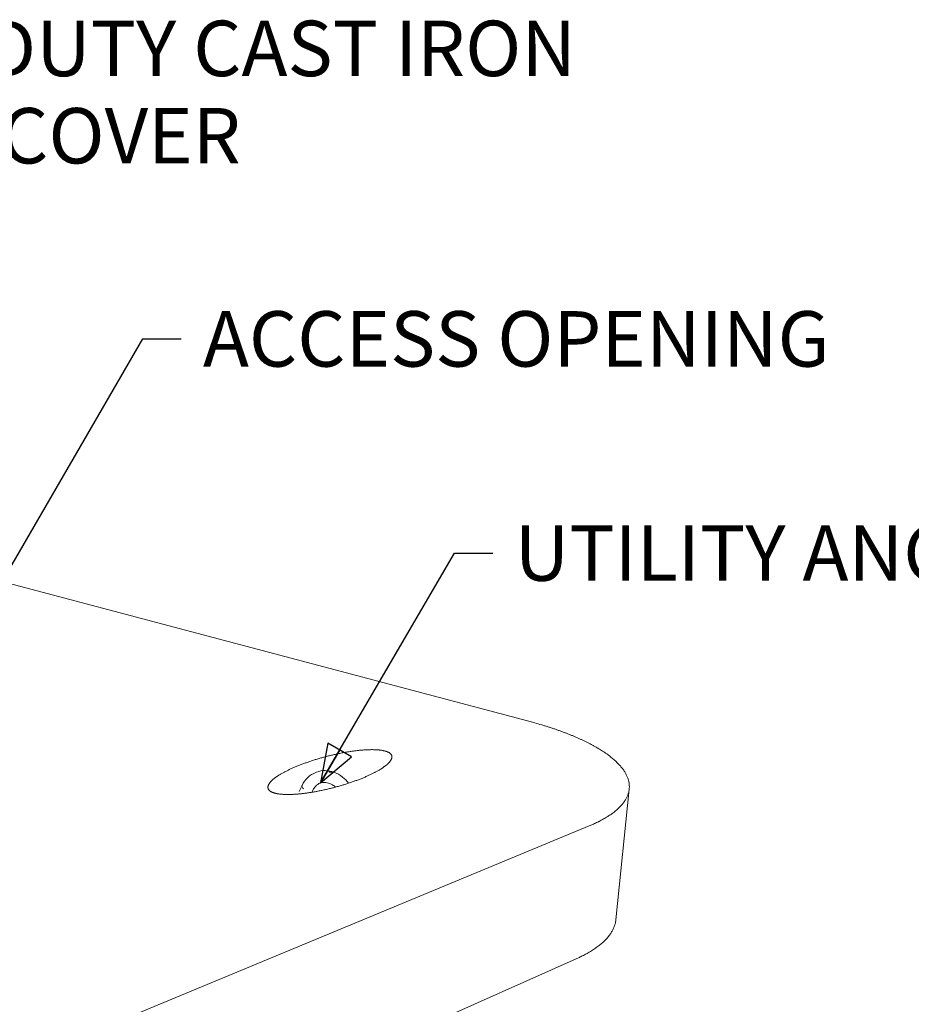
# Model space of a CAD drawing. Units: inches. Extents: x 10 to 258, y 57 to 329.
# Drawn here: x 100 to 141, y 260 to 305 of the extents above; entities that cross this region are included whole.
import ezdxf

# ---------------------------------------------------------------- set-up
doc = ezdxf.new("R2010")
doc.units = ezdxf.units.IN
doc.header["$LTSCALE"] = 32
doc.header["$MEASUREMENT"] = 0
doc.layers.add('Symbol (ANSI)', color=7, linetype='Continuous', lineweight=25)
doc.layers.add('Visible (ANSI)', color=7, linetype='Continuous', lineweight=18)
doc.styles.add('Note Text (ANSI)', font='arial.ttf')
doc.dimstyles.new('Default (ANSI)$7', dxfattribs={"dimscale": 32, "dimtxt": 0.08, "dimasz": 0.055, "dimexe": 0.125, "dimexo": 0.0625, "dimgap": 0.031496, "dimtad": 0, "dimtih": 1, "dimtoh": 1, "dimrnd": 1e-08, "dimzin": 3, "dimdsep": 46, "dimlunit": 4, "dimtxsty": 'Note Text (ANSI)', "dimcen": 0.09, "dimdle": 0.393701, "dimclrd": 256, "dimclre": 8, "dimclrt": 8, "dimadec": 0, "dimazin": 1, "dimtfac": 1.25, "dimtdec": 5, "dimtofl": 0, "dimtmove": 0, "dimatfit": 3, "dimldrblk": 'Filled-1', "dimfxl": 1, "dimfrac": 1, "dimtolj": 1, "dimtzin": 4, "dimlwd": -1, "dimlwe": -1, "dimarcsym": 0})

# ---------------------------------------------------------------- blocks, each defined once
blk = doc.blocks.new('Filled-1')
at = {"color": 0}
for p, q in [((0, 0), (-1, 0.358)), ((-1, 0.358), (-1, -0.358)), ((-1, 0), (0, 0)), ((-1, -0.358), (0, 0))]:
    blk.add_line(p, q, dxfattribs=at)
at = {"color": 0, "flags": 128}
blk.add_lwpolyline([(-1, -0.358), (0, 0), (-1, 0.358), (-1, -0.358)], dxfattribs=at)
at = {"color": 0}
blk.add_solid([(-1, -0.358), (0, 0), (-1, 0.358), (-1, -0.358)], dxfattribs=at)

msp = doc.modelspace()

# ---------------------------------------------------------------- linework, layer by layer
at = {"layer": 'Visible (ANSI)'}
for p, q in [((123.4763, 272.7759), (96.9275, 279.8151)), ((113.7383, 270.4123), (113.7047, 270.3996)), ((113.0692, 269.7969), (112.9301, 269.524)), ((113.5757, 269.5873), (113.5231, 269.4827)), ((127.5452, 263.5998), (128.1626, 269.6311)), ((87.6968, 251.9081), (126.3162, 267.9302)), ((87.557, 244.8283), (125.7092, 261.7937))]:
    msp.add_line(p, q, dxfattribs=at)
at = {"layer": 'Visible (ANSI)', "flags": 128}
for points in [[(126.3162, 267.9302, 0.0048533), (126.4711, 267.9959, 0.0091128), (126.5525, 268.0331, 0.000362), (126.7584, 268.1321, 0.0048368), (126.7737, 268.1397, 0.0055977), (126.8746, 268.1921, 0.0053326), (126.9794, 268.2495, 0.006212), (127.0726, 268.3034, 0.0059066), (127.1693, 268.3625, 0.0069207), (127.2547, 268.4178, 0.0065704), (127.3432, 268.4784, 0.0077342), (127.4208, 268.535, 0.0073357), (127.5008, 268.5971, 0.0086595), (127.5706, 268.6549, 0.0082123), (127.6421, 268.7183, 0.0096959), (127.7039, 268.7773, 0.0092047), (127.7667, 268.8419, 0.0108294), (127.8207, 268.902, 0.0103068), (127.8747, 268.9675, 0.0120244), (127.9207, 269.0288, 0.0114939), (127.9658, 269.0951, 0.0132159), (128.0039, 269.1575, 0.0127139), (128.0401, 269.2243, 0.0143063), (128.0702, 269.2878, 0.0138797), (128.0974, 269.355, 0.0151728), (128.1194, 269.4197, 0.0148722), (128.1379, 269.4869, 0.0156917), (128.1516, 269.5527, 0.0155599), (128.1614, 269.6198, 0.0157753), (128.1668, 269.6867, 0.0158354), (128.168, 269.7536, 0.0154059), (128.165, 269.8215, 0.0156537), (128.1579, 269.888, 0.0146439), (128.1463, 269.9567, 0.0150493), (128.1311, 270.0227, 0.013605), (128.1109, 270.092, 0.0141209), (128.0878, 270.1576, 0.0124203), (128.0589, 270.2274, 0.0129952), (128.028, 270.2925, 0.0112029), (127.9906, 270.3624, 0.0117914), (127.952, 270.4271, 0.0100321), (127.9061, 270.497, 0.0106005), (127.86, 270.5613, 0.0089533), (127.8057, 270.631, 0.0094811), (127.7521, 270.6948, 0.0079864), (127.6897, 270.7641, 0.0084634), (127.6287, 270.8275, 0.0071346), (127.5584, 270.8962, 0.0075581), (127.49, 270.959, 0.0063921), (127.4119, 271.0271, 0.0067639), (127.3363, 271.0894, 0.0057484), (127.2506, 271.1566, 0.0060726), (127.1679, 271.2183, 0.0051917), (127.0748, 271.2846, 0.0054736), (126.9851, 271.3456, 0.0047105), (126.8848, 271.4108, 0.0049553), (126.7883, 271.471, 0.0042941), (126.681, 271.5352, 0.0045068), (126.5778, 271.5945, 0.0039331), (126.4638, 271.6575, 0.0041182), (126.354, 271.7158, 0.0036194), (126.2334, 271.7775, 0.0037808), (126.1172, 271.8348, 0.003346), (125.9904, 271.8951, 0.0034872), (125.868, 271.9513, 0.0031072), (125.7351, 272.0102, 0.0032309), (125.6066, 272.0652, 0.0028979), (125.468, 272.1226, 0.0030067), (125.3336, 272.1763, 0.0027141), (125.1894, 272.232, 0.0028099), (125.0494, 272.2844, 0.0025522), (124.8998, 272.3385, 0.0026368), (124.7544, 272.3894, 0.0024094), (124.5997, 272.4418, 0.0024842), (124.4492, 272.4912, 0.0022831), (124.2896, 272.5418, 0.0023495), (124.1341, 272.5896, 0.0021714), (124.1233, 272.5928, 0.0000748), (123.8096, 272.6846, 0.0042279), (123.6967, 272.7166, 0.002175), (123.4763, 272.7759)], [(116.9006, 271.3837, -0.0119787), (116.9484, 271.3697, -0.0206354), (116.9756, 271.3598, -0.0020985), (117.031, 271.3367, -0.0118297), (117.0407, 271.3324, -0.0165878), (117.0672, 271.3186, -0.0149175), (117.0956, 271.3014, -0.0208514), (117.1175, 271.286, -0.0190008), (117.1402, 271.2671, -0.025636), (117.1576, 271.2498, -0.0239547), (117.1742, 271.2296, -0.0297928), (117.1869, 271.2103, -0.0287428), (117.1976, 271.1889, -0.03147), (117.2052, 271.1675, -0.0313449), (117.2102, 271.1453, -0.0295429), (117.2124, 271.1218, -0.0303709), (117.2119, 271.0988, -0.0250189), (117.2084, 271.0733, -0.0265657), (117.2027, 271.0498, -0.0199716), (117.1934, 271.0225, -0.0217888), (117.1827, 270.9982, -0.0156784), (117.1674, 270.9695, -0.0173752), (117.1519, 270.9445, -0.012398), (117.1308, 270.9145, -0.0138012), (117.1104, 270.8886, -0.0099658), (117.0836, 270.8577, -0.011062), (117.0583, 270.8309, -0.0081608), (117.026, 270.7992, -0.0089994), (116.9958, 270.7715, -0.0068056), (116.9582, 270.7393, -0.0074455), (116.9231, 270.7108, -0.0057733), (116.8805, 270.678, -0.0062647), (116.8405, 270.6488, -0.0049757), (116.793, 270.6157, -0.0053568), (116.7482, 270.5859, -0.0043511), (116.696, 270.5526, -0.0046498), (116.6466, 270.5223, -0.0038561), (116.59, 270.4888, -0.0040927), (116.5361, 270.4582, -0.0034598), (116.4752, 270.4247, -0.0036489), (116.4171, 270.3939, -0.0031398), (116.3522, 270.3605, -0.0032921), (116.2899, 270.3296, -0.0028799), (116.2213, 270.2965, -0.0030031), (116.1552, 270.2655, -0.0026678), (116.0831, 270.2328, -0.0027679), (116.0133, 270.202, -0.0024947), (115.9381, 270.1698, -0.002576), (115.8649, 270.1393, -0.0023536), (115.7868, 270.1077, -0.0024193), (115.7104, 270.0776, -0.0022393), (115.6297, 270.0467, -0.002292), (115.5506, 270.0172, -0.0021481), (115.4676, 269.9871, -0.0021896), (115.3859, 269.9582, -0.0020769), (115.301, 269.9291, -0.0021086), (115.2171, 269.901, -0.0020235), (115.1305, 269.8729, -0.0020465), (115.0447, 269.8458, -0.0019863), (114.9569, 269.8188, -0.0020013), (114.8695, 269.7928, -0.0019643), (114.7808, 269.7671, -0.0019718), (114.6922, 269.7421, -0.0019568), (114.6029, 269.7178, -0.001957), (114.5134, 269.6941, -0.0019637), (114.4239, 269.6712, -0.0019567), (114.3339, 269.6489, -0.0019851), (114.2446, 269.6275, -0.0019707), (114.1544, 269.6067, -0.0020217), (114.0655, 269.5869, -0.0019996), (113.9755, 269.5676, -0.0020746), (113.8876, 269.5495, -0.002044), (113.7981, 269.5319, -0.0021454), (113.7113, 269.5156, -0.0021055), (113.6228, 269.4997, -0.0022363), (113.5376, 269.4851, -0.0021859), (113.4503, 269.471, -0.0023503), (113.367, 269.4583, -0.0022877), (113.2813, 269.4461, -0.0024915), (113.2003, 269.4353, -0.0024145), (113.1166, 269.425, -0.0026651), (113.0381, 269.4162, -0.0025708), (112.9566, 269.4078, -0.0028781), (112.8811, 269.401, -0.0027626), (112.8022, 269.3947, -0.0031398), (112.7298, 269.3897, -0.0029979), (112.654, 269.3855, -0.0034626), (112.5851, 269.3826, -0.0032874), (112.5124, 269.3805, -0.0038635), (112.4473, 269.3795, -0.0036455), (112.3782, 269.3795, -0.0043654), (112.317, 269.3805, -0.0040918), (112.2518, 269.3827, -0.0050005), (112.1949, 269.3856, -0.0046534), (112.1338, 269.3899, -0.0058138), (112.0813, 269.3947, -0.0053682), (112.0245, 269.4012, -0.0068686), (111.9767, 269.4079, -0.0062901), (111.9246, 269.4165, -0.0082547), (111.8815, 269.425, -0.0074965), (111.8343, 269.4358, -0.0100968), (111.796, 269.446, -0.0090999), (111.754, 269.4589, -0.0125591), (111.7206, 269.4708, -0.0112617), (111.684, 269.4859, -0.0158275), (111.6555, 269.4994, -0.0142022), (111.6246, 269.5165, -0.0200186), (111.6009, 269.5318, -0.0181582), (111.5761, 269.5506, -0.0249206), (111.5571, 269.5677, -0.0231429), (111.5385, 269.5881, -0.0295465), (111.5244, 269.6073, -0.0283386), (111.5121, 269.6289, -0.0320019), (111.5031, 269.6502, -0.0317213), (111.4968, 269.6727, -0.0307279), (111.4934, 269.6962, -0.0314491), (111.4929, 269.7194, -0.026345), (111.4953, 269.7451, -0.0278796), (111.5002, 269.7689, -0.0210553), (111.5087, 269.7964, -0.0229554), (111.5187, 269.8208, -0.016446), (111.5334, 269.8499, -0.0182659), (111.5484, 269.875, -0.0129172), (111.569, 269.9053, -0.0144371), (111.589, 269.9314, -0.0103157), (111.6154, 269.9626, -0.0115054), (111.6404, 269.9895, -0.0083988), (111.6724, 270.0215, -0.0093077), (111.7023, 270.0493, -0.0069692), (111.7397, 270.0818, -0.0076613), (111.7746, 270.1104, -0.0058867), (111.8171, 270.1434, -0.0064171), (111.8569, 270.1727, -0.0050544), (111.9043, 270.206, -0.0054652), (111.9488, 270.2359, -0.0044053), (112.0008, 270.2694, -0.0047273), (112.0499, 270.2997, -0.0038927), (112.1064, 270.3333, -0.004148), (112.16, 270.3639, -0.0034835), (112.2206, 270.3974, -0.0036879), (112.2784, 270.4282, -0.0031538), (112.343, 270.4616, -0.0033189), (112.4047, 270.4925, -0.0028863), (112.4729, 270.5255, -0.0030206), (112.5385, 270.5563, -0.0026682), (112.6101, 270.589, -0.002778), (112.6791, 270.6196, -0.0024901), (112.7538, 270.6518, -0.00258), (112.8261, 270.682, -0.0023447), (112.9035, 270.7136, -0.0024183), (112.9789, 270.7434, -0.0022267), (113.0587, 270.7742, -0.0022866), (113.1367, 270.8034, -0.0021318), (113.2187, 270.8334, -0.0021801), (113.2992, 270.8619, -0.0020571), (113.383, 270.8909, -0.0020952), (113.4655, 270.9187, -0.0020001), (113.5508, 270.9466, -0.0020293), (113.6351, 270.9735, -0.0019592), (113.7215, 271.0002, -0.0019802), (113.8073, 271.0261, -0.0019331), (113.8946, 271.0516, -0.0019466), (113.9815, 271.0763, -0.0019211), (114.0693, 271.1005, -0.0019273), (114.157, 271.124, -0.0019229), (114.2449, 271.1468, -0.001922), (114.3331, 271.1689, -0.0019385), (114.4209, 271.1903, -0.0019304), (114.5092, 271.211, -0.0019682), (114.5965, 271.2308, -0.0019527), (114.6846, 271.25, -0.002013), (114.7711, 271.2682, -0.0019896), (114.8587, 271.2859, -0.0020741), (114.944, 271.3023, -0.0020421), (115.0308, 271.3184, -0.0021534), (115.1146, 271.3331, -0.0021117), (115.2002, 271.3475, -0.0022532), (115.2823, 271.3605, -0.0022005), (115.3664, 271.373, -0.002377), (115.4464, 271.3842, -0.0023115), (115.5287, 271.3949, -0.0025289), (115.6063, 271.4043, -0.0024482), (115.6866, 271.4131, -0.0027147), (115.7615, 271.4206, -0.0026156), (115.8394, 271.4276, -0.0029419), (115.9113, 271.4332, -0.0028202), (115.9865, 271.4382, -0.0032203), (116.0553, 271.4419, -0.0030704), (116.1275, 271.4449, -0.0035633), (116.1928, 271.4468, -0.0033778), (116.2617, 271.4478, -0.0039889), (116.3234, 271.4478, -0.0037577), (116.3888, 271.4467, -0.0045217), (116.4465, 271.4449, -0.0042309), (116.5082, 271.4418, -0.0051961), (116.5618, 271.4381, -0.0048264), (116.6195, 271.433, -0.0060596), (116.6688, 271.4275, -0.0055847), (116.7222, 271.4203, -0.0071795), (116.7317, 271.4188, -0.0008052), (116.8161, 271.4039, -0.0144081), (116.8446, 271.3979, -0.0072585), (116.9006, 271.3837)], [(125.7092, 261.7937, 0.0050805), (125.8636, 261.8639, 0.0095327), (125.9447, 261.9037, 0.0003958), (126.1491, 262.0091, 0.0050654), (126.165, 262.0175, 0.0058198), (126.2658, 262.0737, 0.0055593), (126.3699, 262.1349, 0.0064213), (126.463, 262.1927, 0.0061249), (126.5591, 262.2556, 0.0071061), (126.6444, 262.3149, 0.006771), (126.7322, 262.3796, 0.0078799), (126.8098, 262.4402, 0.0075051), (126.8892, 262.5064, 0.0087443), (126.9589, 262.5684, 0.0083317), (127.0298, 262.636, 0.0096924), (127.0916, 262.6993, 0.009249), (127.1538, 262.7681, 0.0107049), (127.2077, 262.8326, 0.0102445), (127.2612, 262.9024, 0.011744), (127.3071, 262.9682, 0.0112889), (127.3517, 263.0387, 0.0127496), (127.3897, 263.1057, 0.0123313), (127.4254, 263.1769, 0.0136398), (127.4554, 263.2451, 0.013296), (127.4822, 263.3166, 0.0143199), (127.4896, 263.3402, 0.0029), (127.5222, 263.4576, 0.0258943), (127.5329, 263.5077, 0.0142667), (127.5452, 263.5998)]]:
    msp.add_lwpolyline(points, format="xyb", dxfattribs=at)
at = {"layer": 'Visible (ANSI)'}
for points, knots in [([(113.0688, 269.7962), (113.1355, 269.9353), (113.2253, 270.0614), (113.4398, 270.2665), (113.5678, 270.3479), (113.7047, 270.3996)], [0, 0, 0, 0, 1.2239682, 1.2239682, 2.4541004, 2.4541004, 2.4541004, 2.4541004]), ([(113.7383, 270.4123), (113.8652, 270.4603), (114.0027, 270.4841), (114.2756, 270.4804), (114.4141, 270.4536), (114.6832, 270.3536), (114.8164, 270.2775), (115.0384, 270.1019), (115.1329, 270.0065), (115.2163, 269.9008)], [0, 0, 0, 0, 1.1390132, 1.1390132, 2.2665676, 2.2665676, 3.4391402, 3.4391402, 4.4251296, 4.4251296, 4.4251296, 4.4251296]), ([(114.4091, 270.4057), (114.408, 270.4056), (114.4068, 270.4055), (114.3993, 270.4047), (114.3925, 270.4043), (114.3779, 270.4039), (114.3701, 270.404), (114.3545, 270.4052), (114.3468, 270.4063), (114.3327, 270.4099), (114.3264, 270.4123), (114.3175, 270.4176), (114.3144, 270.4202), (114.3114, 270.4245), (114.3108, 270.4261), (114.3102, 270.4296), (114.3107, 270.4315), (114.3118, 270.4332)], [0.64563828, 0.64563828, 0.64563828, 0.64563828, 0.65477099, 0.65477099, 0.70488317, 0.70488317, 0.75971747, 0.75971747, 0.81846767, 0.81846767, 0.88101312, 0.88101312, 0.93406237, 0.93406237, 0.96605724, 0.96605724, 1.00727076, 1.00727076, 1.00727076, 1.00727076]), ([(114.3118, 270.4332), (114.312, 270.4334), (114.3122, 270.4337), (114.3146, 270.4365), (114.3186, 270.4388), (114.3236, 270.4407)], [0.890787152, 0.890787152, 0.890787152, 0.890787152, 0.897096571, 0.897096571, 0.956903013, 0.956903013, 0.956903013, 0.956903013]), ([(114.3236, 270.4407), (114.3287, 270.4426), (114.3354, 270.4443), (114.3438, 270.4457), (114.3446, 270.4458), (114.3455, 270.4459)], [0, 0, 0, 0, 0.059806441, 0.059806441, 0.066115861, 0.066115861, 0.066115861, 0.066115861]), ([(114.3455, 270.4459), (114.3466, 270.4461), (114.3477, 270.4462), (114.3553, 270.447), (114.362, 270.4471), (114.3766, 270.4465), (114.3843, 270.4457), (114.3998, 270.4432), (114.4074, 270.4416), (114.4216, 270.4379), (114.4279, 270.4358), (114.4369, 270.4316), (114.44, 270.4297), (114.4431, 270.4263), (114.4438, 270.4251), (114.4443, 270.422), (114.4439, 270.4203), (114.4427, 270.4185)], [0.64563828, 0.64563828, 0.64563828, 0.64563828, 0.65477099, 0.65477099, 0.70488317, 0.70488317, 0.75971747, 0.75971747, 0.81846767, 0.81846767, 0.88101312, 0.88101312, 0.93406237, 0.93406237, 0.96605724, 0.96605724, 1.00727076, 1.00727076, 1.00727076, 1.00727076]), ([(114.4427, 270.4185), (114.4425, 270.4182), (114.4423, 270.4179), (114.4399, 270.4148), (114.4359, 270.4123), (114.4259, 270.4085), (114.4192, 270.407), (114.4108, 270.4059), (114.4099, 270.4058), (114.4091, 270.4057)], [0.41233565, 0.41233565, 0.41233565, 0.41233565, 0.41864506, 0.41864506, 0.47845151, 0.47845151, 0.53825795, 0.53825795, 0.54456737, 0.54456737, 0.54456737, 0.54456737]), ([(113.9003, 269.9084), (113.8215, 269.8753), (113.7485, 269.8232), (113.6445, 269.7061), (113.6069, 269.6504), (113.5759, 269.5878)], [0.0657081, 0.0657081, 0.0657081, 0.0657081, 1.0042622, 1.0042622, 1.6333565, 1.6333565, 1.6333565, 1.6333565]), ([(114.6139, 269.7207), (114.5682, 269.7601), (114.5206, 269.7948), (114.3921, 269.8719), (114.3086, 269.9054), (114.1456, 269.9414), (114.0647, 269.9435), (113.9532, 269.9249), (113.9176, 269.9153), (113.8834, 269.9022)], [1.9195264, 1.9195264, 1.9195264, 1.9195264, 2.395886, 2.395886, 3.1904357, 3.1904357, 4.0105554, 4.0105554, 4.4139174, 4.4139174, 4.4139174, 4.4139174]), ([(113.1398, 269.6412), (113.1395, 269.6414), (113.1392, 269.6417), (113.1167, 269.6605), (113.0986, 269.6803), (113.0727, 269.7197), (113.065, 269.7389), (113.0612, 269.7712), (113.0632, 269.7845), (113.0688, 269.7962)], [-0.00290653, -0.00290653, -0.00290653, -0.00290653, 0, 0, 0.22656712, 0.22656712, 0.44850749, 0.44850749, 0.62894008, 0.62894008, 0.62894008, 0.62894008])]:
    msp.add_open_spline(points, degree=3, knots=knots, dxfattribs=at)
msp.add_open_spline([(113.5759, 269.5878), (113.5759, 269.5877), (113.5758, 269.5876), (113.5758, 269.5875)], degree=3, dxfattribs=at)

# ---------------------------------------------------------------- texts
at = {"layer": 'Symbol (ANSI)', "color": 8, "true_color": 0x808080, "char_height": 2.56, "attachment_point": 1, "style": 'Note Text (ANSI)'}
for s, insert, width, line_spacing_factor in [('\\fArial|b0|i0;HEAVY DUTY CAST IRON \\P\\fArial|b0|i0;RING & COVER ', (87.0258, 305.085), 44.323902, 0.944221), ('\\fArial|b0|i0;UTILITY ANCHORS\\P', (122.8742, 281.7998), 32.197072, 2.952756)]:
    msp.add_mtext(s, dxfattribs=dict(at, insert=insert, width=width, line_spacing_factor=line_spacing_factor))
at = {"layer": 'Symbol (ANSI)', "color": 8, "true_color": 0x808080, "insert": (108.4928, 291.6818), "char_height": 2.56, "width": 32.202926, "attachment_point": 1, "style": 'Note Text (ANSI)'}
msp.add_mtext('\\fArial|b0|i0;ACCESS OPENING', dxfattribs=at)

# ---------------------------------------------------------------- leaders
at = {"layer": 'Symbol (ANSI)', "annotation_type": 0, "has_hookline": 1, "hookline_direction": 0}
for points, text_width in [([(76.9541, 291.5449), (84.2579, 303.805), (86.0179, 303.805)], 42.7394), ([(94.7893, 271.5498), (105.7249, 290.4018), (107.4849, 290.4018)], 31.9703), ([(113.917, 269.915), (120.1063, 280.5198), (121.8663, 280.5198)], 31.7223)]:
    msp.add_leader(points, dimstyle='Default (ANSI)$7', override={"dimtad": 0}, dxfattribs=dict(at, text_width=text_width))

doc.saveas('drawing.dxf')
